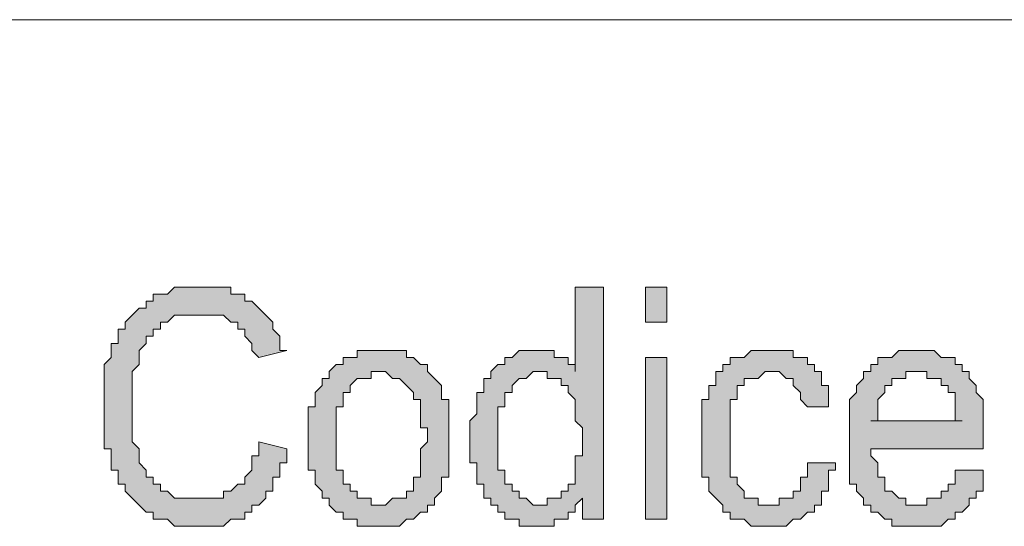
# Model space of a CAD drawing. Units: inches. Extents: x 1 to 419, y 1 to 296.
# Drawn here: x 365 to 371, y 23 to 26 of the extents above; entities that cross this region are included whole.
import ezdxf

# ---------------------------------------------------------------- set-up
doc = ezdxf.new("R2010")
doc.units = ezdxf.units.IN
doc.header["$MEASUREMENT"] = 0
doc.layers.add('Livello 1', color=7, linetype='Continuous')

# ---------------------------------------------------------------- blocks, each defined once
blk = doc.blocks.new('block 2')
at = {"layer": 'Livello 1'}
h = blk.add_hatch(color=1, dxfattribs=at)
h.dxf.hatch_style = 2
h.paths.add_polyline_path([(366.8044, 23.354), (366.9739, 23.3116), (366.9739, 23.2692), (366.9739, 23.2268), (366.9315, 23.2268), (366.9315, 23.1845), (366.9315, 23.1421), (366.8891, 23.1421), (366.8891, 23.1001), (366.8891, 23.0577), (366.8468, 23.0577), (366.8468, 23.0153), (366.8044, 22.9729), (366.762, 22.9729), (366.762, 22.9306), (366.7196, 22.9306), (366.7196, 22.8882), (366.6776, 22.8882), (366.6352, 22.8882), (366.5929, 22.8458), (366.5505, 22.8458), (366.5081, 22.8458), (366.4657, 22.8458), (366.4234, 22.8458), (366.381, 22.8458), (366.3386, 22.8458), (366.2966, 22.8458), (366.2542, 22.8882), (366.2118, 22.8882), (366.1694, 22.8882), (366.1694, 22.9306), (366.1271, 22.9306), (366.0847, 22.9729), (366.0423, 23.0153), (366.0003, 23.0577), (366.0003, 23.1001), (365.9579, 23.1001), (365.9579, 23.1421), (365.9579, 23.1845), (365.9155, 23.1845), (365.9155, 23.2268), (365.9155, 23.2692), (365.9155, 23.3116), (365.8732, 23.3116), (365.8732, 23.354), (365.8732, 23.3963), (365.8732, 23.4387), (365.8732, 23.4808), (365.8732, 23.5231), (365.8732, 23.5655), (365.8732, 23.6079), (365.8732, 23.6503), (365.8732, 23.6926), (365.8732, 23.735), (365.8732, 23.7774), (365.8732, 23.8194), (365.9155, 23.8618), (365.9155, 23.9042), (365.9155, 23.9465), (365.9579, 23.9465), (365.9579, 23.9889), (365.9579, 24.0313), (366.0003, 24.0313), (366.0003, 24.0737), (366.0423, 24.116), (366.0847, 24.1584), (366.1271, 24.1584), (366.1271, 24.2004), (366.1694, 24.2004), (366.1694, 24.2428), (366.2118, 24.2428), (366.2542, 24.2428), (366.2966, 24.2852), (366.3386, 24.2852), (366.381, 24.2852), (366.4234, 24.2852), (366.4657, 24.2852), (366.5081, 24.2852), (366.5505, 24.2852), (366.5929, 24.2852), (366.6352, 24.2852), (366.6352, 24.2428), (366.6776, 24.2428), (366.7196, 24.2428), (366.7196, 24.2004), (366.762, 24.2004), (366.8044, 24.1584), (366.8468, 24.116), (366.8891, 24.0737), (366.8891, 24.0313), (366.9315, 23.9889), (366.9315, 23.9465), (366.9315, 23.9042), (366.9739, 23.9042), (366.8044, 23.8618), (366.762, 23.9042), (366.762, 23.9465), (366.7196, 23.9889), (366.7196, 24.0313), (366.6776, 24.0313), (366.6776, 24.0737), (366.6352, 24.0737), (366.5929, 24.116), (366.5505, 24.116), (366.5081, 24.116), (366.4657, 24.116), (366.4234, 24.116), (366.381, 24.116), (366.3386, 24.116), (366.2966, 24.116), (366.2542, 24.0737), (366.2118, 24.0737), (366.2118, 24.0313), (366.1694, 24.0313), (366.1694, 23.9889), (366.1271, 23.9889), (366.1271, 23.9465), (366.0847, 23.9042), (366.0847, 23.8618), (366.0847, 23.8194), (366.0423, 23.7774), (366.0423, 23.735), (366.0423, 23.6926), (366.0423, 23.6503), (366.0423, 23.6079), (366.0423, 23.5655), (366.0423, 23.5231), (366.0423, 23.4808), (366.0423, 23.4387), (366.0423, 23.3963), (366.0423, 23.354), (366.0847, 23.3116), (366.0847, 23.2692), (366.0847, 23.2268), (366.1271, 23.1845), (366.1271, 23.1421), (366.1694, 23.1421), (366.1694, 23.1001), (366.2118, 23.1001), (366.2118, 23.0577), (366.2542, 23.0577), (366.2966, 23.0153), (366.3386, 23.0153), (366.381, 23.0153), (366.4234, 23.0153), (366.4657, 23.0153), (366.5081, 23.0153), (366.5505, 23.0153), (366.5929, 23.0153), (366.5929, 23.0577), (366.6352, 23.0577), (366.6776, 23.1001), (366.7196, 23.1001), (366.7196, 23.1421), (366.762, 23.1845), (366.762, 23.2268), (366.762, 23.2692), (366.8044, 23.2692), (366.8044, 23.3116)])
h = blk.add_hatch(color=1, dxfattribs=at)
h.dxf.hatch_style = 2
h.paths.add_polyline_path([(368.2437, 23.354), (368.2437, 23.3116), (368.2437, 23.2692), (368.2437, 23.2268), (368.2437, 23.1845), (368.2861, 23.1845), (368.2861, 23.1421), (368.2861, 23.1001), (368.3285, 23.1001), (368.3285, 23.0577), (368.3709, 23.0577), (368.3709, 23.0153), (368.4132, 23.0153), (368.4553, 22.9729), (368.4976, 22.9729), (368.54, 22.9729), (368.54, 23.0153), (368.5824, 23.0153), (368.6248, 23.0153), (368.6248, 23.0577), (368.6671, 23.0577), (368.6671, 23.1001), (368.7095, 23.1001), (368.7095, 23.1421), (368.7095, 23.1845), (368.7095, 23.2268), (368.7095, 23.2692), (368.7519, 23.2692), (368.7519, 23.3116), (368.7519, 23.354), (368.7519, 23.3963), (368.7519, 23.4387), (368.7095, 23.4808), (368.7095, 23.5231), (368.7095, 23.5655), (368.7095, 23.6079), (368.6671, 23.6503), (368.6671, 23.6926), (368.6248, 23.6926), (368.6248, 23.735), (368.5824, 23.735), (368.54, 23.735), (368.54, 23.7774), (368.4976, 23.7774), (368.4553, 23.7774), (368.4132, 23.735), (368.3709, 23.735), (368.3285, 23.6926), (368.3285, 23.6503), (368.2861, 23.6503), (368.2861, 23.6079), (368.2861, 23.5655), (368.2437, 23.5655), (368.2437, 23.5231), (368.2437, 23.4808), (368.2437, 23.4387), (368.2437, 23.3963)])
h.paths.add_polyline_path([(368.7519, 22.8882), (368.7519, 23.0153), (368.7095, 22.9729), (368.7095, 22.9306), (368.6671, 22.9306), (368.6671, 22.8882), (368.6248, 22.8882), (368.5824, 22.8882), (368.5824, 22.8458), (368.54, 22.8458), (368.4976, 22.8458), (368.4553, 22.8458), (368.4132, 22.8458), (368.3709, 22.8458), (368.3709, 22.8882), (368.3285, 22.8882), (368.2861, 22.8882), (368.2861, 22.9306), (368.2437, 22.9306), (368.2437, 22.9729), (368.2014, 22.9729), (368.2014, 23.0153), (368.159, 23.0153), (368.159, 23.0577), (368.159, 23.1001), (368.117, 23.1001), (368.117, 23.1421), (368.117, 23.1845), (368.117, 23.2268), (368.0746, 23.2268), (368.0746, 23.2692), (368.0746, 23.3116), (368.0746, 23.354), (368.0746, 23.3963), (368.0746, 23.4387), (368.0746, 23.4808), (368.117, 23.5231), (368.117, 23.5655), (368.117, 23.6079), (368.117, 23.6503), (368.159, 23.6503), (368.159, 23.6926), (368.159, 23.735), (368.2014, 23.735), (368.2014, 23.7774), (368.2437, 23.8194), (368.2861, 23.8194), (368.2861, 23.8618), (368.3285, 23.8618), (368.3709, 23.9042), (368.4132, 23.9042), (368.4553, 23.9042), (368.4976, 23.9042), (368.54, 23.9042), (368.5824, 23.9042), (368.5824, 23.8618), (368.6248, 23.8618), (368.6671, 23.8618), (368.6671, 23.8194), (368.7095, 23.8194), (368.7095, 23.7774), (368.7095, 24.2852), (368.8787, 24.2852), (368.8787, 22.8882)])
h = blk.add_hatch(color=1, dxfattribs=at)
h.dxf.hatch_style = 2
h.paths.add_polyline_path([(369.1329, 22.8882), (369.1329, 23.8618), (369.2597, 23.8618), (369.2597, 22.8882)])
h.paths.add_polyline_path([(369.1329, 24.0737), (369.1329, 24.2852), (369.2597, 24.2852), (369.2597, 24.0737)])
h = blk.add_hatch(color=1, dxfattribs=at)
h.dxf.hatch_style = 2
h.paths.add_polyline_path([(367.2702, 23.3963), (367.2702, 23.354), (367.2702, 23.3116), (367.2702, 23.2692), (367.2702, 23.2268), (367.2702, 23.1845), (367.3125, 23.1845), (367.3125, 23.1421), (367.3125, 23.1001), (367.3549, 23.1001), (367.3549, 23.0577), (367.3969, 23.0577), (367.3969, 23.0153), (367.4393, 23.0153), (367.4817, 23.0153), (367.4817, 22.9729), (367.5241, 22.9729), (367.5664, 22.9729), (367.6088, 23.0153), (367.6512, 23.0153), (367.6936, 23.0153), (367.6936, 23.0577), (367.7359, 23.0577), (367.7359, 23.1001), (367.7359, 23.1421), (367.778, 23.1421), (367.778, 23.1845), (367.778, 23.2268), (367.778, 23.2692), (367.778, 23.3116), (367.8203, 23.354), (367.8203, 23.3963), (367.8203, 23.4387), (367.778, 23.4387), (367.778, 23.4808), (367.778, 23.5231), (367.778, 23.5655), (367.778, 23.6079), (367.7359, 23.6079), (367.7359, 23.6503), (367.6936, 23.6926), (367.6512, 23.735), (367.6088, 23.735), (367.5664, 23.7774), (367.5241, 23.7774), (367.4817, 23.7774), (367.4817, 23.735), (367.4393, 23.735), (367.3969, 23.735), (367.3549, 23.6926), (367.3549, 23.6503), (367.3125, 23.6503), (367.3125, 23.6079), (367.3125, 23.5655), (367.2702, 23.5655), (367.2702, 23.5231), (367.2702, 23.4808), (367.2702, 23.4387)])
h.paths.add_polyline_path([(367.1007, 23.3963), (367.1007, 23.4387), (367.1007, 23.4808), (367.1007, 23.5231), (367.1007, 23.5655), (367.143, 23.5655), (367.143, 23.6079), (367.143, 23.6503), (367.1854, 23.6926), (367.1854, 23.735), (367.2278, 23.735), (367.2278, 23.7774), (367.2702, 23.8194), (367.3125, 23.8194), (367.3125, 23.8618), (367.3549, 23.8618), (367.3969, 23.8618), (367.3969, 23.9042), (367.4393, 23.9042), (367.4817, 23.9042), (367.5241, 23.9042), (367.5664, 23.9042), (367.6088, 23.9042), (367.6512, 23.9042), (367.6936, 23.9042), (367.6936, 23.8618), (367.7359, 23.8618), (367.778, 23.8194), (367.8203, 23.8194), (367.8203, 23.7774), (367.8627, 23.735), (367.9051, 23.6926), (367.9051, 23.6503), (367.9051, 23.6079), (367.9475, 23.6079), (367.9475, 23.5655), (367.9475, 23.5231), (367.9475, 23.4808), (367.9475, 23.4387), (367.9475, 23.3963), (367.9475, 23.354), (367.9475, 23.3116), (367.9475, 23.2692), (367.9475, 23.2268), (367.9475, 23.1845), (367.9475, 23.1421), (367.9051, 23.1421), (367.9051, 23.1001), (367.9051, 23.0577), (367.8627, 23.0153), (367.8627, 22.9729), (367.8203, 22.9729), (367.8203, 22.9306), (367.778, 22.9306), (367.7359, 22.8882), (367.6936, 22.8882), (367.6512, 22.8458), (367.6088, 22.8458), (367.5664, 22.8458), (367.5241, 22.8458), (367.4817, 22.8458), (367.4393, 22.8458), (367.3969, 22.8458), (367.3969, 22.8882), (367.3549, 22.8882), (367.3125, 22.8882), (367.3125, 22.9306), (367.2702, 22.9306), (367.2278, 22.9729), (367.2278, 23.0153), (367.1854, 23.0153), (367.1854, 23.0577), (367.143, 23.1001), (367.143, 23.1421), (367.143, 23.1845), (367.1007, 23.1845), (367.1007, 23.2268), (367.1007, 23.2692), (367.1007, 23.3116), (367.1007, 23.354)])
h = blk.add_hatch(color=1, dxfattribs=at)
h.dxf.hatch_style = 2
h.paths.add_polyline_path([(370.1065, 23.2268), (370.2757, 23.2268), (370.2757, 23.1845), (370.2336, 23.1845), (370.2336, 23.1421), (370.2336, 23.1001), (370.2336, 23.0577), (370.1913, 23.0577), (370.1913, 23.0153), (370.1913, 22.9729), (370.1489, 22.9729), (370.1489, 22.9306), (370.1065, 22.9306), (370.0641, 22.8882), (370.0218, 22.8882), (369.9794, 22.8458), (369.937, 22.8458), (369.8946, 22.8458), (369.8526, 22.8458), (369.8102, 22.8458), (369.7679, 22.8458), (369.7255, 22.8882), (369.6831, 22.8882), (369.6407, 22.8882), (369.6407, 22.9306), (369.5984, 22.9306), (369.5984, 22.9729), (369.556, 23.0153), (369.5136, 23.0577), (369.5136, 23.1001), (369.5136, 23.1421), (369.4716, 23.1421), (369.4716, 23.1845), (369.4716, 23.2268), (369.4716, 23.2692), (369.4716, 23.3116), (369.4716, 23.354), (369.4716, 23.3963), (369.4716, 23.4387), (369.4716, 23.4808), (369.4716, 23.5231), (369.4716, 23.5655), (369.4716, 23.6079), (369.5136, 23.6079), (369.5136, 23.6503), (369.5136, 23.6926), (369.556, 23.6926), (369.556, 23.735), (369.556, 23.7774), (369.5984, 23.7774), (369.5984, 23.8194), (369.6407, 23.8194), (369.6407, 23.8618), (369.6831, 23.8618), (369.7255, 23.8618), (369.7679, 23.9042), (369.8102, 23.9042), (369.8526, 23.9042), (369.8946, 23.9042), (369.937, 23.9042), (369.9794, 23.9042), (370.0218, 23.9042), (370.0218, 23.8618), (370.0641, 23.8618), (370.1065, 23.8618), (370.1065, 23.8194), (370.1489, 23.8194), (370.1489, 23.7774), (370.1913, 23.7774), (370.1913, 23.735), (370.1913, 23.6926), (370.2336, 23.6926), (370.2336, 23.6503), (370.2336, 23.6079), (370.2336, 23.5655), (370.1065, 23.5655), (370.0641, 23.6079), (370.0641, 23.6503), (370.0218, 23.6926), (370.0218, 23.735), (369.9794, 23.735), (369.937, 23.7774), (369.8946, 23.7774), (369.8526, 23.7774), (369.8102, 23.735), (369.7679, 23.735), (369.7255, 23.735), (369.7255, 23.6926), (369.6831, 23.6926), (369.6831, 23.6503), (369.6831, 23.6079), (369.6407, 23.6079), (369.6407, 23.5655), (369.6407, 23.5231), (369.6407, 23.4808), (369.6407, 23.4387), (369.6407, 23.3963), (369.6407, 23.354), (369.6407, 23.3116), (369.6407, 23.2692), (369.6407, 23.2268), (369.6407, 23.1845), (369.6407, 23.1421), (369.6831, 23.1421), (369.6831, 23.1001), (369.7255, 23.0577), (369.7255, 23.0153), (369.7679, 23.0153), (369.8102, 23.0153), (369.8102, 22.9729), (369.8526, 22.9729), (369.8946, 22.9729), (369.937, 22.9729), (369.937, 23.0153), (369.9794, 23.0153), (370.0218, 23.0153), (370.0218, 23.0577), (370.0641, 23.0577), (370.0641, 23.1001), (370.0641, 23.1421), (370.1065, 23.1421), (370.1065, 23.1845)])
h = blk.add_hatch(color=1, dxfattribs=at)
h.dxf.hatch_style = 2
h.paths.add_polyline_path([(370.4875, 23.4808), (371.0377, 23.4808), (370.9953, 23.4808), (370.9953, 23.5231), (370.9953, 23.5655), (370.9953, 23.6079), (370.9953, 23.6503), (370.953, 23.6503), (370.953, 23.6926), (370.9109, 23.6926), (370.9109, 23.735), (370.8686, 23.735), (370.8262, 23.735), (370.8262, 23.7774), (370.7838, 23.7774), (370.7414, 23.7774), (370.6991, 23.7774), (370.6991, 23.735), (370.6567, 23.735), (370.6143, 23.735), (370.6143, 23.6926), (370.5719, 23.6926), (370.5719, 23.6503), (370.5299, 23.6079), (370.5299, 23.5655), (370.5299, 23.5231), (370.5299, 23.4808)])
h.paths.add_polyline_path([(370.9953, 23.1845), (371.1648, 23.1845), (371.1648, 23.1421), (371.1648, 23.1001), (371.1648, 23.0577), (371.1225, 23.0577), (371.1225, 23.0153), (371.0801, 23.0153), (371.0801, 22.9729), (371.0377, 22.9306), (370.9953, 22.9306), (370.9953, 22.8882), (370.953, 22.8882), (370.9109, 22.8458), (370.8686, 22.8458), (370.8262, 22.8458), (370.7838, 22.8458), (370.7414, 22.8458), (370.6991, 22.8458), (370.6567, 22.8458), (370.6143, 22.8458), (370.6143, 22.8882), (370.5719, 22.8882), (370.5299, 22.9306), (370.4875, 22.9306), (370.4875, 22.9729), (370.4452, 22.9729), (370.4452, 23.0153), (370.4028, 23.0577), (370.4028, 23.1001), (370.3604, 23.1001), (370.3604, 23.1421), (370.3604, 23.1845), (370.3604, 23.2268), (370.3604, 23.2692), (370.3604, 23.3116), (370.3604, 23.354), (370.3604, 23.3963), (370.3604, 23.4387), (370.3604, 23.4808), (370.3604, 23.5231), (370.3604, 23.5655), (370.3604, 23.6079), (370.4028, 23.6503), (370.4028, 23.6926), (370.4452, 23.735), (370.4452, 23.7774), (370.4875, 23.7774), (370.4875, 23.8194), (370.5299, 23.8194), (370.5299, 23.8618), (370.5719, 23.8618), (370.6143, 23.8618), (370.6567, 23.9042), (370.6991, 23.9042), (370.7414, 23.9042), (370.7838, 23.9042), (370.8262, 23.9042), (370.8686, 23.9042), (370.9109, 23.8618), (370.953, 23.8618), (370.9953, 23.8618), (370.9953, 23.8194), (371.0377, 23.8194), (371.0377, 23.7774), (371.0801, 23.7774), (371.0801, 23.735), (371.1225, 23.6926), (371.1225, 23.6503), (371.1648, 23.6079), (371.1648, 23.5655), (371.1648, 23.5231), (371.1648, 23.4808), (371.1648, 23.4387), (371.1648, 23.3963), (371.1648, 23.354), (371.1648, 23.3116), (370.4875, 23.3116), (370.4875, 23.2692), (370.5299, 23.2268), (370.5299, 23.1845), (370.5299, 23.1421), (370.5719, 23.1421), (370.5719, 23.1001), (370.5719, 23.0577), (370.6143, 23.0577), (370.6567, 23.0153), (370.6991, 23.0153), (370.6991, 22.9729), (370.7414, 22.9729), (370.7838, 22.9729), (370.8262, 22.9729), (370.8262, 23.0153), (370.8686, 23.0153), (370.9109, 23.0153), (370.9109, 23.0577), (370.953, 23.0577), (370.953, 23.1001), (370.9953, 23.1001), (370.9953, 23.1421)])
at = {"layer": 'Livello 1', "color": 7, "lineweight": 9}
blk.add_lwpolyline([(314.8613, 25.894), (414.8528, 25.894)], dxfattribs=at)
at = {"layer": 'Livello 1', "lineweight": 0}
for points in [[(366.8044, 23.354), (366.9739, 23.3116), (366.9739, 23.2692), (366.9739, 23.2268), (366.9315, 23.2268), (366.9315, 23.1845), (366.9315, 23.1421), (366.8891, 23.1421), (366.8891, 23.1001), (366.8891, 23.0577), (366.8468, 23.0577), (366.8468, 23.0153), (366.8044, 22.9729), (366.762, 22.9729), (366.762, 22.9306), (366.7196, 22.9306), (366.7196, 22.8882), (366.6776, 22.8882), (366.6352, 22.8882), (366.5929, 22.8458), (366.5505, 22.8458), (366.5081, 22.8458), (366.4657, 22.8458), (366.4234, 22.8458), (366.381, 22.8458), (366.3386, 22.8458), (366.2966, 22.8458), (366.2542, 22.8882), (366.2118, 22.8882), (366.1694, 22.8882), (366.1694, 22.9306), (366.1271, 22.9306), (366.0847, 22.9729), (366.0423, 23.0153), (366.0003, 23.0577), (366.0003, 23.1001), (365.9579, 23.1001), (365.9579, 23.1421), (365.9579, 23.1845), (365.9155, 23.1845), (365.9155, 23.2268), (365.9155, 23.2692), (365.9155, 23.3116), (365.8732, 23.3116), (365.8732, 23.354), (365.8732, 23.3963), (365.8732, 23.4387), (365.8732, 23.4808), (365.8732, 23.5231), (365.8732, 23.5655), (365.8732, 23.6079), (365.8732, 23.6503), (365.8732, 23.6926), (365.8732, 23.735), (365.8732, 23.7774), (365.8732, 23.8194), (365.9155, 23.8618), (365.9155, 23.9042), (365.9155, 23.9465), (365.9579, 23.9465), (365.9579, 23.9889), (365.9579, 24.0313), (366.0003, 24.0313), (366.0003, 24.0737), (366.0423, 24.116), (366.0847, 24.1584), (366.1271, 24.1584), (366.1271, 24.2004), (366.1694, 24.2004), (366.1694, 24.2428), (366.2118, 24.2428), (366.2542, 24.2428), (366.2966, 24.2852), (366.3386, 24.2852), (366.381, 24.2852), (366.4234, 24.2852), (366.4657, 24.2852), (366.5081, 24.2852), (366.5505, 24.2852), (366.5929, 24.2852), (366.6352, 24.2852), (366.6352, 24.2428), (366.6776, 24.2428), (366.7196, 24.2428), (366.7196, 24.2004), (366.762, 24.2004), (366.8044, 24.1584), (366.8468, 24.116), (366.8891, 24.0737), (366.8891, 24.0313), (366.9315, 23.9889), (366.9315, 23.9465), (366.9315, 23.9042), (366.9739, 23.9042), (366.8044, 23.8618), (366.762, 23.9042), (366.762, 23.9465), (366.7196, 23.9889), (366.7196, 24.0313), (366.6776, 24.0313), (366.6776, 24.0737), (366.6352, 24.0737), (366.5929, 24.116), (366.5505, 24.116), (366.5081, 24.116), (366.4657, 24.116), (366.4234, 24.116), (366.381, 24.116), (366.3386, 24.116), (366.2966, 24.116), (366.2542, 24.0737), (366.2118, 24.0737), (366.2118, 24.0313), (366.1694, 24.0313), (366.1694, 23.9889), (366.1271, 23.9889), (366.1271, 23.9465), (366.0847, 23.9042), (366.0847, 23.8618), (366.0847, 23.8194), (366.0423, 23.7774), (366.0423, 23.735), (366.0423, 23.6926), (366.0423, 23.6503), (366.0423, 23.6079), (366.0423, 23.5655), (366.0423, 23.5231), (366.0423, 23.4808), (366.0423, 23.4387), (366.0423, 23.3963), (366.0423, 23.354), (366.0847, 23.3116), (366.0847, 23.2692), (366.0847, 23.2268), (366.1271, 23.1845), (366.1271, 23.1421), (366.1694, 23.1421), (366.1694, 23.1001), (366.2118, 23.1001), (366.2118, 23.0577), (366.2542, 23.0577), (366.2966, 23.0153), (366.3386, 23.0153), (366.381, 23.0153), (366.4234, 23.0153), (366.4657, 23.0153), (366.5081, 23.0153), (366.5505, 23.0153), (366.5929, 23.0153), (366.5929, 23.0577), (366.6352, 23.0577), (366.6776, 23.1001), (366.7196, 23.1001), (366.7196, 23.1421), (366.762, 23.1845), (366.762, 23.2268), (366.762, 23.2692), (366.8044, 23.2692), (366.8044, 23.3116), (366.8044, 23.354)], [(368.7519, 22.8882), (368.7519, 23.0153), (368.7095, 22.9729), (368.7095, 22.9306), (368.6671, 22.9306), (368.6671, 22.8882), (368.6248, 22.8882), (368.5824, 22.8882), (368.5824, 22.8458), (368.54, 22.8458), (368.4976, 22.8458), (368.4553, 22.8458), (368.4132, 22.8458), (368.3709, 22.8458), (368.3709, 22.8882), (368.3285, 22.8882), (368.2861, 22.8882), (368.2861, 22.9306), (368.2437, 22.9306), (368.2437, 22.9729), (368.2014, 22.9729), (368.2014, 23.0153), (368.159, 23.0153), (368.159, 23.0577), (368.159, 23.1001), (368.117, 23.1001), (368.117, 23.1421), (368.117, 23.1845), (368.117, 23.2268), (368.0746, 23.2268), (368.0746, 23.2692), (368.0746, 23.3116), (368.0746, 23.354), (368.0746, 23.3963), (368.0746, 23.4387), (368.0746, 23.4808), (368.117, 23.5231), (368.117, 23.5655), (368.117, 23.6079), (368.117, 23.6503), (368.159, 23.6503), (368.159, 23.6926), (368.159, 23.735), (368.2014, 23.735), (368.2014, 23.7774), (368.2437, 23.8194), (368.2861, 23.8194), (368.2861, 23.8618), (368.3285, 23.8618), (368.3709, 23.9042), (368.4132, 23.9042), (368.4553, 23.9042), (368.4976, 23.9042), (368.54, 23.9042), (368.5824, 23.9042), (368.5824, 23.8618), (368.6248, 23.8618), (368.6671, 23.8618), (368.6671, 23.8194), (368.7095, 23.8194), (368.7095, 23.7774), (368.7095, 24.2852), (368.8787, 24.2852), (368.8787, 22.8882), (368.7519, 22.8882)], [(369.1329, 24.0737), (369.1329, 24.2852), (369.2597, 24.2852), (369.2597, 24.0737), (369.1329, 24.0737)], [(367.1007, 23.3963), (367.1007, 23.3963), (367.1007, 23.4387), (367.1007, 23.4808), (367.1007, 23.5231), (367.1007, 23.5655), (367.143, 23.5655), (367.143, 23.6079), (367.143, 23.6503), (367.1854, 23.6926), (367.1854, 23.735), (367.2278, 23.735), (367.2278, 23.7774), (367.2702, 23.8194), (367.3125, 23.8194), (367.3125, 23.8618), (367.3549, 23.8618), (367.3969, 23.8618), (367.3969, 23.9042), (367.4393, 23.9042), (367.4817, 23.9042), (367.5241, 23.9042), (367.5664, 23.9042), (367.6088, 23.9042), (367.6512, 23.9042), (367.6936, 23.9042), (367.6936, 23.8618), (367.7359, 23.8618), (367.778, 23.8194), (367.8203, 23.8194), (367.8203, 23.7774), (367.8627, 23.735), (367.9051, 23.6926), (367.9051, 23.6503), (367.9051, 23.6079), (367.9475, 23.6079), (367.9475, 23.5655), (367.9475, 23.5231), (367.9475, 23.4808), (367.9475, 23.4387), (367.9475, 23.3963), (367.9475, 23.354), (367.9475, 23.3116), (367.9475, 23.2692), (367.9475, 23.2268), (367.9475, 23.1845), (367.9475, 23.1421), (367.9051, 23.1421), (367.9051, 23.1001), (367.9051, 23.0577), (367.8627, 23.0153), (367.8627, 22.9729), (367.8203, 22.9729), (367.8203, 22.9306), (367.778, 22.9306), (367.7359, 22.8882), (367.6936, 22.8882), (367.6512, 22.8458), (367.6088, 22.8458), (367.5664, 22.8458), (367.5241, 22.8458), (367.4817, 22.8458), (367.4393, 22.8458), (367.3969, 22.8458), (367.3969, 22.8882), (367.3549, 22.8882), (367.3125, 22.8882), (367.3125, 22.9306), (367.2702, 22.9306), (367.2278, 22.9729), (367.2278, 23.0153), (367.1854, 23.0153), (367.1854, 23.0577), (367.143, 23.1001), (367.143, 23.1421), (367.143, 23.1845), (367.1007, 23.1845), (367.1007, 23.2268), (367.1007, 23.2692), (367.1007, 23.3116), (367.1007, 23.354), (367.1007, 23.3963)], [(370.1065, 23.2268), (370.2757, 23.2268), (370.2757, 23.1845), (370.2336, 23.1845), (370.2336, 23.1421), (370.2336, 23.1001), (370.2336, 23.0577), (370.1913, 23.0577), (370.1913, 23.0153), (370.1913, 22.9729), (370.1489, 22.9729), (370.1489, 22.9306), (370.1065, 22.9306), (370.0641, 22.8882), (370.0218, 22.8882), (369.9794, 22.8458), (369.937, 22.8458), (369.8946, 22.8458), (369.8526, 22.8458), (369.8102, 22.8458), (369.7679, 22.8458), (369.7255, 22.8882), (369.6831, 22.8882), (369.6407, 22.8882), (369.6407, 22.9306), (369.5984, 22.9306), (369.5984, 22.9729), (369.556, 23.0153), (369.5136, 23.0577), (369.5136, 23.1001), (369.5136, 23.1421), (369.4716, 23.1421), (369.4716, 23.1845), (369.4716, 23.2268), (369.4716, 23.2692), (369.4716, 23.3116), (369.4716, 23.354), (369.4716, 23.3963), (369.4716, 23.4387), (369.4716, 23.4808), (369.4716, 23.5231), (369.4716, 23.5655), (369.4716, 23.6079), (369.5136, 23.6079), (369.5136, 23.6503), (369.5136, 23.6926), (369.556, 23.6926), (369.556, 23.735), (369.556, 23.7774), (369.5984, 23.7774), (369.5984, 23.8194), (369.6407, 23.8194), (369.6407, 23.8618), (369.6831, 23.8618), (369.7255, 23.8618), (369.7679, 23.9042), (369.8102, 23.9042), (369.8526, 23.9042), (369.8946, 23.9042), (369.937, 23.9042), (369.9794, 23.9042), (370.0218, 23.9042), (370.0218, 23.8618), (370.0641, 23.8618), (370.1065, 23.8618), (370.1065, 23.8194), (370.1489, 23.8194), (370.1489, 23.7774), (370.1913, 23.7774), (370.1913, 23.735), (370.1913, 23.6926), (370.2336, 23.6926), (370.2336, 23.6503), (370.2336, 23.6079), (370.2336, 23.5655), (370.1065, 23.5655), (370.0641, 23.6079), (370.0641, 23.6503), (370.0218, 23.6926), (370.0218, 23.735), (369.9794, 23.735), (369.937, 23.7774), (369.8946, 23.7774), (369.8526, 23.7774), (369.8102, 23.735), (369.7679, 23.735), (369.7255, 23.735), (369.7255, 23.6926), (369.6831, 23.6926), (369.6831, 23.6503), (369.6831, 23.6079), (369.6407, 23.6079), (369.6407, 23.5655), (369.6407, 23.5231), (369.6407, 23.4808), (369.6407, 23.4387), (369.6407, 23.3963), (369.6407, 23.354), (369.6407, 23.3116), (369.6407, 23.2692), (369.6407, 23.2268), (369.6407, 23.1845), (369.6407, 23.1421), (369.6831, 23.1421), (369.6831, 23.1001), (369.7255, 23.0577), (369.7255, 23.0153), (369.7679, 23.0153), (369.8102, 23.0153), (369.8102, 22.9729), (369.8526, 22.9729), (369.8946, 22.9729), (369.937, 22.9729), (369.937, 23.0153), (369.9794, 23.0153), (370.0218, 23.0153), (370.0218, 23.0577), (370.0641, 23.0577), (370.0641, 23.1001), (370.0641, 23.1421), (370.1065, 23.1421), (370.1065, 23.1845), (370.1065, 23.2268)], [(370.9953, 23.1845), (371.1648, 23.1845), (371.1648, 23.1421), (371.1648, 23.1001), (371.1648, 23.0577), (371.1225, 23.0577), (371.1225, 23.0153), (371.0801, 23.0153), (371.0801, 22.9729), (371.0377, 22.9306), (370.9953, 22.9306), (370.9953, 22.8882), (370.953, 22.8882), (370.9109, 22.8458), (370.8686, 22.8458), (370.8262, 22.8458), (370.7838, 22.8458), (370.7414, 22.8458), (370.6991, 22.8458), (370.6567, 22.8458), (370.6143, 22.8458), (370.6143, 22.8882), (370.5719, 22.8882), (370.5299, 22.9306), (370.4875, 22.9306), (370.4875, 22.9729), (370.4452, 22.9729), (370.4452, 23.0153), (370.4028, 23.0577), (370.4028, 23.1001), (370.3604, 23.1001), (370.3604, 23.1421), (370.3604, 23.1845), (370.3604, 23.2268), (370.3604, 23.2692), (370.3604, 23.3116), (370.3604, 23.354), (370.3604, 23.3963), (370.3604, 23.4387), (370.3604, 23.4808), (370.3604, 23.5231), (370.3604, 23.5655), (370.3604, 23.6079), (370.4028, 23.6503), (370.4028, 23.6926), (370.4452, 23.735), (370.4452, 23.7774), (370.4875, 23.7774), (370.4875, 23.8194), (370.5299, 23.8194), (370.5299, 23.8618), (370.5719, 23.8618), (370.6143, 23.8618), (370.6567, 23.9042), (370.6991, 23.9042), (370.7414, 23.9042), (370.7838, 23.9042), (370.8262, 23.9042), (370.8686, 23.9042), (370.9109, 23.8618), (370.953, 23.8618), (370.9953, 23.8618), (370.9953, 23.8194), (371.0377, 23.8194), (371.0377, 23.7774), (371.0801, 23.7774), (371.0801, 23.735), (371.1225, 23.6926), (371.1225, 23.6503), (371.1648, 23.6079), (371.1648, 23.5655), (371.1648, 23.5231), (371.1648, 23.4808), (371.1648, 23.4387), (371.1648, 23.3963), (371.1648, 23.354), (371.1648, 23.3116), (370.4875, 23.3116), (370.4875, 23.2692), (370.5299, 23.2268), (370.5299, 23.1845), (370.5299, 23.1421), (370.5719, 23.1421), (370.5719, 23.1001), (370.5719, 23.0577), (370.6143, 23.0577), (370.6567, 23.0153), (370.6991, 23.0153), (370.6991, 22.9729), (370.7414, 22.9729), (370.7838, 22.9729), (370.8262, 22.9729), (370.8262, 23.0153), (370.8686, 23.0153), (370.9109, 23.0153), (370.9109, 23.0577), (370.953, 23.0577), (370.953, 23.1001), (370.9953, 23.1001), (370.9953, 23.1421), (370.9953, 23.1845)], [(369.1329, 22.8882), (369.1329, 23.8618), (369.2597, 23.8618), (369.2597, 22.8882), (369.1329, 22.8882)], [(367.2702, 23.3963), (367.2702, 23.354), (367.2702, 23.3116), (367.2702, 23.2692), (367.2702, 23.2268), (367.2702, 23.1845), (367.3125, 23.1845), (367.3125, 23.1421), (367.3125, 23.1001), (367.3549, 23.1001), (367.3549, 23.0577), (367.3969, 23.0577), (367.3969, 23.0153), (367.4393, 23.0153), (367.4817, 23.0153), (367.4817, 22.9729), (367.5241, 22.9729), (367.5664, 22.9729), (367.6088, 23.0153), (367.6512, 23.0153), (367.6936, 23.0153), (367.6936, 23.0577), (367.7359, 23.0577), (367.7359, 23.1001), (367.7359, 23.1421), (367.778, 23.1421), (367.778, 23.1845), (367.778, 23.2268), (367.778, 23.2692), (367.778, 23.3116), (367.8203, 23.354), (367.8203, 23.3963), (367.8203, 23.4387), (367.778, 23.4387), (367.778, 23.4808), (367.778, 23.5231), (367.778, 23.5655), (367.778, 23.6079), (367.7359, 23.6079), (367.7359, 23.6503), (367.6936, 23.6926), (367.6512, 23.735), (367.6088, 23.735), (367.5664, 23.7774), (367.5241, 23.7774), (367.4817, 23.7774), (367.4817, 23.735), (367.4393, 23.735), (367.3969, 23.735), (367.3549, 23.6926), (367.3549, 23.6503), (367.3125, 23.6503), (367.3125, 23.6079), (367.3125, 23.5655), (367.2702, 23.5655), (367.2702, 23.5231), (367.2702, 23.4808), (367.2702, 23.4387), (367.2702, 23.3963)], [(368.2437, 23.354), (368.2437, 23.354), (368.2437, 23.3116), (368.2437, 23.2692), (368.2437, 23.2268), (368.2437, 23.1845), (368.2861, 23.1845), (368.2861, 23.1421), (368.2861, 23.1001), (368.3285, 23.1001), (368.3285, 23.0577), (368.3709, 23.0577), (368.3709, 23.0153), (368.4132, 23.0153), (368.4553, 22.9729), (368.4976, 22.9729), (368.54, 22.9729), (368.54, 23.0153), (368.5824, 23.0153), (368.6248, 23.0153), (368.6248, 23.0577), (368.6671, 23.0577), (368.6671, 23.1001), (368.7095, 23.1001), (368.7095, 23.1421), (368.7095, 23.1845), (368.7095, 23.2268), (368.7095, 23.2692), (368.7519, 23.2692), (368.7519, 23.3116), (368.7519, 23.354), (368.7519, 23.3963), (368.7519, 23.4387), (368.7095, 23.4808), (368.7095, 23.5231), (368.7095, 23.5655), (368.7095, 23.6079), (368.6671, 23.6503), (368.6671, 23.6926), (368.6248, 23.6926), (368.6248, 23.735), (368.5824, 23.735), (368.54, 23.735), (368.54, 23.7774), (368.4976, 23.7774), (368.4553, 23.7774), (368.4132, 23.735), (368.3709, 23.735), (368.3285, 23.6926), (368.3285, 23.6503), (368.2861, 23.6503), (368.2861, 23.6079), (368.2861, 23.5655), (368.2437, 23.5655), (368.2437, 23.5231), (368.2437, 23.4808), (368.2437, 23.4387), (368.2437, 23.3963), (368.2437, 23.354)], [(370.4875, 23.4808), (371.0377, 23.4808), (370.9953, 23.4808), (370.9953, 23.5231), (370.9953, 23.5655), (370.9953, 23.6079), (370.9953, 23.6503), (370.953, 23.6503), (370.953, 23.6926), (370.9109, 23.6926), (370.9109, 23.735), (370.8686, 23.735), (370.8262, 23.735), (370.8262, 23.7774), (370.7838, 23.7774), (370.7414, 23.7774), (370.6991, 23.7774), (370.6991, 23.735), (370.6567, 23.735), (370.6143, 23.735), (370.6143, 23.6926), (370.5719, 23.6926), (370.5719, 23.6503), (370.5299, 23.6079), (370.5299, 23.5655), (370.5299, 23.5231), (370.5299, 23.4808), (370.4875, 23.4808)]]:
    blk.add_lwpolyline(points, dxfattribs=at)

msp = doc.modelspace()

# ---------------------------------------------------------------- block references
at = {"layer": 'Livello 1'}
msp.add_blockref('block 2', (0, 0), dxfattribs=at)

doc.saveas('drawing.dxf')
